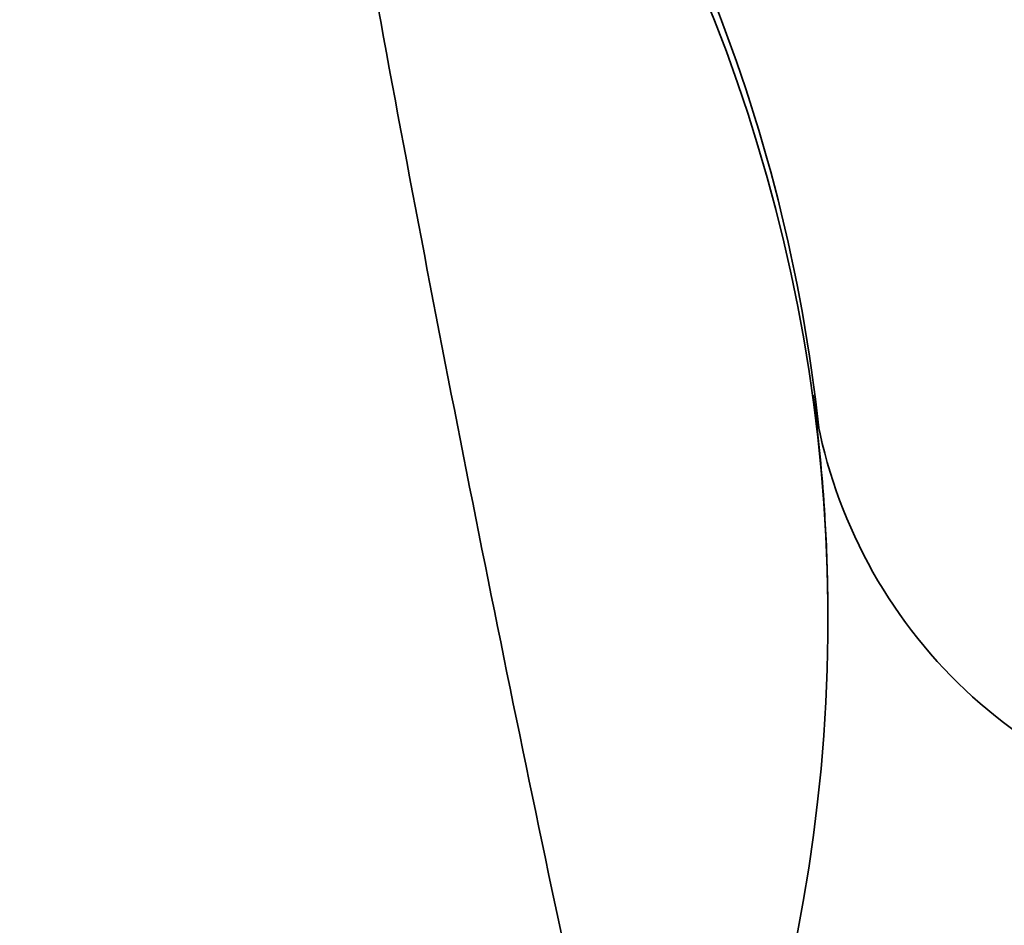
# Model space of a CAD drawing. Units: millimetres. Extents: x 1908 to 6529, y 2535 to 5704.
# Drawn here: x 3329 to 3333, y 4197 to 4201 of the extents above; entities that cross this region are included whole.
import ezdxf

# ---------------------------------------------------------------- set-up
doc = ezdxf.new("R2010")
doc.units = ezdxf.units.MM
doc.header["$LTSCALE"] = 30
doc.layers.add('Visible (ISO)', color=7, linetype='Continuous', lineweight=35)

msp = doc.modelspace()

# ---------------------------------------------------------------- linework, layer by layer
at = {"layer": 'Visible (ISO)'}
for p, q in [((3332.6452, 4198.3939), (3332.6452, 4198.3869)), ((3332.6452, 4198.3703), (3332.6452, 4198.3634))]:
    msp.add_line(p, q, dxfattribs=at)
msp.add_ellipse((3326.1452, 4198.3634), major_axis=(6.5, 0), ratio=0.999862, start_param=5.816625, end_param=7.134115, dxfattribs=at)
for points, knots in [([(3333.0797, 4190.8069), (3332.7396, 4192.1031), (3332.4186, 4193.4043), (3331.8154, 4196.0157), (3331.5331, 4197.3258), (3331.0074, 4199.9539), (3330.764, 4201.2718), (3330.3163, 4203.9143), (3330.1121, 4205.2388), (3329.7429, 4207.8934), (3329.5779, 4209.2234), (3329.4326, 4210.5556)], [2.8849935, 2.8849935, 2.8849935, 2.8849935, 2.9145965, 2.9145965, 2.9441996, 2.9441996, 2.9738026, 2.9738026, 3.0034057, 3.0034057, 3.0330088, 3.0330088, 3.0330088, 3.0330088]), ([(3330.4176, 4203.3286), (3330.4373, 4203.3115), (3330.4568, 4203.2943), (3330.4763, 4203.2769), (3331.2068, 4202.6255), (3331.7874, 4201.8067), (3332.1593, 4200.902), (3332.3928, 4200.3342), (3332.5439, 4199.7327), (3332.6089, 4199.122)], [-136.020407, -136.020407, -136.020407, -136.020407, -135.941521, -135.941521, -135.941521, -132.976569, -132.976569, -132.976569, -131.115724, -131.115724, -131.115724, -131.115724]), ([(3332.5866, 4199.2518), (3332.6148, 4199.0454), (3332.6776, 4198.8413), (3332.8618, 4198.4639), (3332.9864, 4198.2863), (3333.2825, 4197.9839), (3333.4569, 4197.8548), (3333.8335, 4197.6593), (3334.0403, 4197.5908), (3334.2868, 4197.5507), (3334.3238, 4197.5457), (3334.3608, 4197.5418)], [0, 0, 0, 0, 0.0630835, 0.0630835, 0.1269167, 0.1269167, 0.1905398, 0.1905398, 0.254303, 0.254303, 0.2654755, 0.2654755, 0.2654755, 0.2654755]), ([(3332.5917, 4199.2049), (3332.6087, 4199.0729), (3332.622, 4198.9403), (3332.6309, 4198.8072), (3332.6315, 4198.7988), (3332.6321, 4198.7903), (3332.6326, 4198.7818), (3332.6396, 4198.6697), (3332.6436, 4198.553), (3332.6448, 4198.4392), (3332.6451, 4198.4163), (3332.6452, 4198.3932), (3332.6453, 4198.3702)], [-0.9324444, -0.9324444, -0.9324444, -0.9324444, -0.5250662, -0.5250662, -0.5250662, -0.4991723, -0.4991723, -0.4991723, -0.1579266, -0.1579266, -0.1579266, -0.0892336, -0.0892336, -0.0892336, -0.0892336])]:
    msp.add_open_spline(points, degree=3, knots=knots, dxfattribs=at)
for points in [[(3332.609, 4199.1214), (3332.609, 4199.1214), (3332.609, 4199.1214), (3332.609, 4199.1214)], [(3332.6144, 4199.0683), (3332.6144, 4199.0683), (3332.6144, 4199.0683), (3332.6144, 4199.0683)], [(3332.6443, 4198.4816), (3332.6442, 4198.4801), (3332.6442, 4198.4786), (3332.6442, 4198.477)], [(3332.6448, 4198.4417), (3332.6448, 4198.4411), (3332.6448, 4198.4405), (3332.6448, 4198.4399)], [(3332.6452, 4198.3888), (3332.6452, 4198.3881), (3332.6452, 4198.3875), (3332.6452, 4198.3869)], [(3332.6452, 4198.3876), (3332.6452, 4198.3854), (3332.6452, 4198.3833), (3332.6452, 4198.3812)], [(3332.6453, 4198.3633), (3332.6453, 4198.3358), (3332.6453, 4198.3084), (3332.6452, 4198.2813)]]:
    msp.add_open_spline(points, degree=3, dxfattribs=at)

doc.saveas('drawing.dxf')
